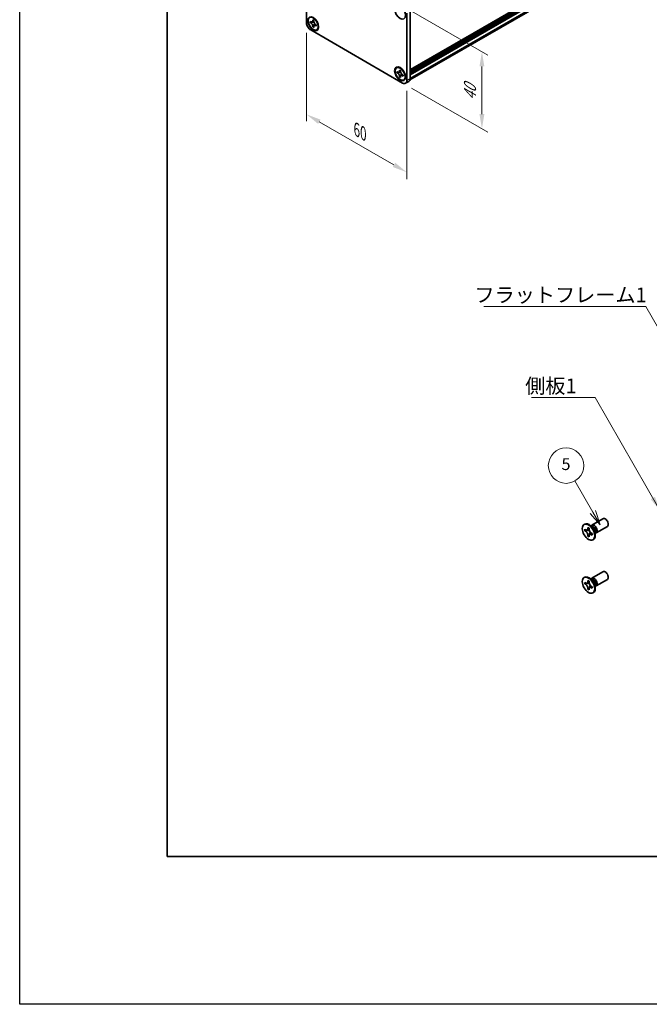
# Model space of a CAD drawing. Units: millimetres. Extents: x -50 to 7233, y -50 to 4717.
# Drawn here: x -50 to 163, y 1696 to 2029 of the extents above; entities that cross this region are included whole.
import ezdxf

# ---------------------------------------------------------------- set-up
doc = ezdxf.new("R2010")
doc.units = ezdxf.units.MM
doc.header["$LTSCALE"] = 2
doc.layers.get('Defpoints').update_dxf_attribs({"lineweight": 25})
for name, color, linetype, lineweight in [('Border (ISO)', 7, 'Continuous', 35), ('Dimension (ISO)', 7, 'Continuous', 18), ('Symbol (ISO)', 7, 'Continuous', 18), ('Visible (ISO)', 7, 'Continuous', 35), ('Visible Narrow (ISO)', 7, 'Continuous', 25)]:
    doc.layers.add(name, color=color, linetype=linetype, lineweight=lineweight)
doc.layers.add('Symbol (TK)', color=100, linetype='Continuous', lineweight=18, true_color=0x00ff3f)
doc.styles.add('Note Text (TK)', font='txt')
doc.styles.add('Note Text (TK2)', font='txt')
doc.dimstyles.new('Default - Method 1b (TK)', dxfattribs={"dimscale": 2, "dimtxt": 2.5, "dimasz": 2.5, "dimexe": 1, "dimexo": 1.5, "dimgap": 1, "dimtad": 1, "dimtoh": 1, "dimrnd": 1e-08, "dimdsep": 46, "dimtxsty": 'Note Text (TK)', "dimcen": 0.09, "dimdle": 5, "dimclrd": 100, "dimclre": 100, "dimclrt": 7, "dimadec": 1, "dimazin": 1, "dimtfac": 1, "dimtmove": 0, "dimatfit": 3, "dimfxl": 0, "dimtolj": 1, "dimlwd": -1, "dimlwe": -1, "dimarcsym": 0})
doc.dimstyles.new('Default - Method 1b (TK)$7', dxfattribs={"dimscale": 2, "dimtxt": 2.5, "dimasz": 2.5, "dimexe": 1, "dimexo": 1.5, "dimgap": 1, "dimtad": 1, "dimtoh": 1, "dimrnd": 1e-08, "dimdsep": 46, "dimtxsty": 'Note Text (TK)', "dimcen": 0.09, "dimdle": 5, "dimclrd": 256, "dimclre": 100, "dimclrt": 7, "dimadec": 1, "dimazin": 1, "dimtfac": 1, "dimtmove": 0, "dimatfit": 3, "dimfxl": 0, "dimtolj": 1, "dimlwd": -1, "dimlwe": -1, "dimarcsym": 0})

# ---------------------------------------------------------------- blocks, each defined once
blk = doc.blocks.new('図面枠 tk図枠')
at = {"layer": 'Border (ISO)'}
for p, q in [((14.5, 289), (14.5, 8)), ((14.5, 8), (405.5, 8))]:
    blk.add_line(p, q, dxfattribs=at)
blk = doc.blocks.new('*D137')
at = {"layer": 'Defpoints', "color": 0, "transparency": 16777216}
for p in [(47.16, 2027.89), (81.1, 2008.29), (81.1, 1977.27)]:
    blk.add_point(p, dxfattribs=at)
at = {"layer": 'Dimension (ISO)', "color": 100, "transparency": 16777216}
for p, q in [((47.16, 2024.43), (47.16, 1994.55)), ((81.1, 2004.83), (81.1, 1974.96)), ((51.49, 1994.36), (76.77, 1979.77))]:
    blk.add_line(p, q, dxfattribs=at)
for points in [[(51.91, 1995.08), (51.08, 1993.64), (47.16, 1996.86)], [(77.19, 1980.49), (76.36, 1979.05), (81.1, 1977.27)]]:
    blk.add_solid(points, dxfattribs=at)
at = {"layer": 'Dimension (ISO)', "color": 7, "transparency": 16777216, "insert": (64.13, 1991.73), "char_height": 5, "attachment_point": 4, "rotation": 330, "style": 'Note Text (TK)'}
blk.add_mtext('\\A1;{\\Q-30.000;\\W0.816;\\H0.816x;60}', dxfattribs=at)
blk = doc.blocks.new('*D138')
at = {"layer": 'Defpoints', "color": 0, "transparency": 16777216}
for p in [(79.69, 2033.61), (79.69, 2007.48), (106.56, 1991.96)]:
    blk.add_point(p, dxfattribs=at)
at = {"layer": 'Dimension (ISO)', "color": 100, "transparency": 16777216}
for p, q in [((82.69, 2031.87), (108.56, 2016.94)), ((106.56, 2013.09), (106.56, 1996.96)), ((82.69, 2005.75), (108.56, 1990.81))]:
    blk.add_line(p, q, dxfattribs=at)
for points in [[(105.73, 2013.09), (107.39, 2013.09), (106.56, 2018.09)], [(105.73, 1996.96), (107.39, 1996.96), (106.56, 1991.96)]]:
    blk.add_solid(points, dxfattribs=at)
at = {"layer": 'Dimension (ISO)', "color": 7, "transparency": 16777216, "insert": (102.52, 2001.61), "char_height": 5, "attachment_point": 4, "rotation": 90, "style": 'Note Text (TK)'}
blk.add_mtext('\\A1;{\\Q30.000;\\W0.816;\\H0.816x;40}', dxfattribs=at)

msp = doc.modelspace()

# ---------------------------------------------------------------- linework, layer by layer
at = {"color": 6}
msp.add_lwpolyline([(-50, 2919.5), (5864.6667, 2919.5), (5864.6667, 1695.5), (-50, 1695.5)], close=True, dxfattribs=at)
at = {"layer": 'Symbol (TK)', "color": 100, "true_color": 0x00ff40}
for p, q in [((144.1131, 1862.2103), (138.0441, 1872.722)), ((143.247, 1861.7103), (146.6131, 1857.8802)), ((144.1131, 1862.2103), (146.6131, 1857.8802)), ((146.6131, 1857.8802), (144.9791, 1862.7103))]:
    msp.add_line(p, q, dxfattribs=at)
at = {"layer": 'Symbol (TK)'}
msp.add_circle((135.0441, 1877.9182), 6, dxfattribs=at)
at = {"layer": 'Visible (ISO)'}
for p, q in [((82.2348, 2011.9823), (419.1722, 2206.5131)), ((82.2348, 2011.5273), (419.2136, 2206.0821)), ((82.2348, 2011.2007), (419.2136, 2205.7555)), ((82.2348, 2011.0374), (419.2136, 2205.5922)), ((82.2348, 2010.7108), (419.2136, 2205.2656)), ((82.2348, 2010.5475), (419.2136, 2205.1023)), ((82.2348, 2010.2209), (419.2136, 2204.7757)), ((82.1755, 2008.5137), (418.8491, 2202.8923)), ((47.1623, 2027.8899), (47.1623, 2050.7518)), ((81.1034, 2031.1559), (81.1034, 2008.294)), ((82.2348, 2031.8091), (82.2348, 2008.9472)), ((48.4068, 2027.9552), (48.4068, 2028.3472)), ((48.4068, 2028.3472), (48.5765, 2028.2492)), ((48.6543, 2028.0981), (48.4068, 2027.9552)), ((48.5765, 2027.8573), (48.4068, 2027.9552)), ((48.6543, 2028.2094), (48.6543, 2028.0981)), ((49.6643, 2028.0593), (48.6543, 2028.0981)), ((49.2553, 2028.6411), (49.2553, 2028.8371)), ((49.2553, 2028.8371), (49.5947, 2028.6411)), ((49.5028, 2026.6284), (49.9741, 2027.5226)), ((49.5947, 2028.6411), (49.5947, 2028.4451)), ((50.2735, 2027.2694), (50.4432, 2027.1714)), ((79.6892, 2007.4775), (48.5765, 2025.4404)), ((49.2553, 2026.4856), (49.2553, 2026.6815)), ((49.2553, 2026.4856), (49.5028, 2026.6284)), ((49.5947, 2026.2896), (49.2553, 2026.4856)), ((49.5028, 2026.6284), (49.5992, 2026.5728)), ((49.5947, 2026.4856), (49.5947, 2026.2896)), ((50.4432, 2026.7795), (50.2735, 2026.8775)), ((50.4432, 2027.1714), (50.4432, 2026.7795)), ((50.625, 2025.4849), (50.7664, 2025.5665)), ((77.6407, 2012.6587), (77.7821, 2012.7403)), ((77.8224, 2010.9721), (77.8224, 2011.364)), ((77.8224, 2011.364), (77.9921, 2011.2661)), ((78.0699, 2011.115), (77.8224, 2010.9721)), ((77.9921, 2010.8741), (77.8224, 2010.9721)), ((78.0699, 2011.2263), (78.0699, 2011.115)), ((79.08, 2011.0761), (78.0699, 2011.115)), ((78.671, 2011.658), (78.671, 2011.8539)), ((78.671, 2011.8539), (79.0104, 2011.658)), ((79.0104, 2011.658), (79.0104, 2011.462)), ((78.671, 2009.5024), (78.671, 2009.6984)), ((78.671, 2009.5024), (78.9184, 2009.6453)), ((79.0104, 2009.3065), (78.671, 2009.5024)), ((78.9184, 2009.6453), (79.3898, 2010.5395)), ((78.9184, 2009.6453), (79.0148, 2009.5897)), ((79.0104, 2009.5024), (79.0104, 2009.3065)), ((79.6892, 2010.2863), (79.8589, 2010.1883)), ((79.8589, 2009.7964), (79.6892, 2009.8943)), ((79.8589, 2010.1883), (79.8589, 2009.7964)), ((80.0407, 2008.5017), (80.1821, 2008.5834)), ((80.6892, 2007.3785), (81.8206, 2008.0317)), ((141.1561, 1857.9717), (141.3328, 1858.0737)), ((144.006, 1857.0371), (143.2225, 1857.6585)), ((143.5309, 1857.4139), (143.5914, 1857.5338)), ((143.8082, 1857.7708), (147.5629, 1859.9386)), ((145.3082, 1855.1728), (149.0629, 1857.3406)), ((141.3833, 1855.8635), (141.3833, 1856.3534)), ((141.3833, 1856.3534), (141.5954, 1856.2309)), ((141.6926, 1856.0421), (141.3833, 1855.8635)), ((141.5954, 1855.741), (141.3833, 1855.8635)), ((141.6926, 1856.1812), (141.6926, 1856.0421)), ((142.9552, 1855.9935), (141.6926, 1856.0421)), ((142.4439, 1856.7208), (142.4439, 1856.9658)), ((142.4439, 1856.9658), (142.8682, 1856.7208)), ((142.4439, 1854.0264), (142.4439, 1854.2713)), ((142.4439, 1854.0264), (142.7533, 1854.205)), ((142.8682, 1853.7814), (142.4439, 1854.0264)), ((142.7533, 1854.205), (143.3425, 1855.3227)), ((142.7533, 1854.205), (142.8738, 1854.1354)), ((142.8682, 1856.7208), (142.8682, 1856.4759)), ((142.8682, 1854.0264), (142.8682, 1853.7814)), ((143.7167, 1855.0062), (143.9288, 1854.8837)), ((143.9288, 1854.3938), (143.7167, 1854.5163)), ((143.9288, 1854.8837), (143.9288, 1854.3938)), ((144.7717, 1855.7109), (144.9181, 1854.7217)), ((144.8604, 1855.1111), (144.9946, 1855.1036)), ((144.1561, 1852.7755), (144.3328, 1852.8776)), ((143.8082, 1839.8079), (147.5629, 1841.9757)), ((141.1561, 1840.0088), (141.3328, 1840.1108)), ((141.3833, 1837.9006), (141.3833, 1838.3905)), ((141.3833, 1838.3905), (141.5954, 1838.268)), ((141.6926, 1838.0792), (141.3833, 1837.9006)), ((141.5954, 1837.7781), (141.3833, 1837.9006)), ((141.6926, 1838.2183), (141.6926, 1838.0792)), ((142.9552, 1838.0306), (141.6926, 1838.0792)), ((142.4439, 1838.7579), (142.4439, 1839.0028)), ((142.4439, 1839.0028), (142.8682, 1838.7579)), ((142.7533, 1836.2421), (143.3425, 1837.3598)), ((142.8682, 1838.7579), (142.8682, 1838.5129)), ((144.006, 1839.0742), (143.2225, 1839.6956)), ((143.5309, 1839.451), (143.5914, 1839.5709)), ((144.7717, 1837.748), (144.9181, 1836.7588)), ((145.3082, 1837.2098), (149.0629, 1839.3776)), ((142.4439, 1836.0635), (142.4439, 1836.3084)), ((142.4439, 1836.0635), (142.7533, 1836.2421)), ((142.8682, 1835.8185), (142.4439, 1836.0635)), ((142.7533, 1836.2421), (142.8738, 1836.1725)), ((142.8682, 1836.0635), (142.8682, 1835.8185)), ((143.7167, 1837.0433), (143.9288, 1836.9208)), ((143.9288, 1836.4309), (143.7167, 1836.5534)), ((143.9288, 1836.9208), (143.9288, 1836.4309)), ((144.1561, 1834.8126), (144.3328, 1834.9147)), ((144.8604, 1837.1482), (144.9946, 1837.1406))]:
    msp.add_line(p, q, dxfattribs=at)
for centre, major_axis in [((78.8407, 2031.4825), (-1.3, 2.2517)), ((49.425, 2027.5633), (-1.3, 2.2517)), ((49.425, 2027.5633), (-1.2, 2.0785)), ((78.8407, 2010.5802), (-1.3, 2.2517)), ((78.8407, 2010.5802), (-1.2, 2.0785)), ((142.6561, 1855.3736), (-1.5, 2.5981)), ((142.6561, 1837.4107), (-1.5, 2.5981))]:
    msp.add_ellipse(centre, major_axis=major_axis, ratio=0.57735027, dxfattribs=at)
for centre, major_axis, start_param, end_param in [((48.5765, 2027.0734), (-1, 1.7321), 0.78539816, 2.35619449), ((49.5664, 2027.645), (1.2, -2.0785), 0, 0.74455414), ((78.9821, 2010.6618), (-1.2, 2.0785), 5.53863116, 6.28318531), ((79.6892, 2009.1105), (1, -1.7321), 5.49778714, 7.06858347), ((78.9821, 2010.6618), (1.2, -2.0785), 0, 0.74455414), ((80.8206, 2009.7637), (1, -1.7321), 0, 0.78539816), ((142.8328, 1855.4757), (-1.5, 2.5981), 3.14159265, 6.28318531), ((144.5582, 1856.4718), (-0.75, 1.299), 2.78022553, 6.64455243), ((144.2046, 1856.2677), (-0.625, 1.0825), 3.17115745, 6.25362051), ((148.3129, 1858.6396), (-0.75, 1.299), 3.14159265, 6.28318531), ((142.8328, 1837.5127), (-1.5, 2.5981), 3.14159265, 6.28318531), ((148.3129, 1840.6767), (-0.75, 1.299), 3.14159265, 6.28318531), ((144.5582, 1838.5089), (-0.75, 1.299), 2.78022553, 6.64455243), ((144.2046, 1838.3047), (-0.625, 1.0825), 3.17115745, 6.25362051)]:
    msp.add_ellipse(centre, major_axis=major_axis, ratio=0.57735027, start_param=start_param, end_param=end_param, dxfattribs=at)
for points, knots in [([(49.2553, 2028.6411), (49.2553, 2028.6176), (49.2544, 2028.5946), (49.2507, 2028.5491), (49.2478, 2028.5267), (49.236, 2028.4598), (49.2238, 2028.4179), (49.1908, 2028.3407), (49.1697, 2028.3058), (49.0959, 2028.2181), (49.033, 2028.1803), (48.9012, 2028.1524), (48.8372, 2028.1542), (48.7069, 2028.1848), (48.6419, 2028.2114), (48.5765, 2028.2492)], [0, 0, 0, 0, 0.010798916, 0.010798916, 0.021961727, 0.021961727, 0.045257146, 0.045257146, 0.069525905, 0.069525905, 0.116754864, 0.116754864, 0.154152318, 0.154152318, 0.188823604, 0.188823604, 0.188823604, 0.188823604]), ([(48.5765, 2027.8573), (48.5968, 2027.8455), (48.6172, 2027.8327), (48.6584, 2027.8046), (48.6793, 2027.7892), (48.7432, 2027.7387), (48.7855, 2027.7002), (48.8689, 2027.614), (48.9096, 2027.5661), (49.0225, 2027.4157), (49.0867, 2027.306), (49.1767, 2027.1019), (49.2072, 2027.0103), (49.2459, 2026.8376), (49.2553, 2026.757), (49.2553, 2026.6815)], [0, 0, 0, 0, 0.010798916, 0.010798916, 0.021961727, 0.021961727, 0.045257146, 0.045257146, 0.069525905, 0.069525905, 0.116754864, 0.116754864, 0.154152318, 0.154152318, 0.188823604, 0.188823604, 0.188823604, 0.188823604]), ([(49.6061, 2028.2957), (49.5144, 2028.2883), (49.4239, 2028.2814), (49.2792, 2028.2642), (49.2215, 2028.2549), (49.14, 2028.236), (49.1117, 2028.2268), (49.0769, 2028.2126), (49.0659, 2028.2071), (49.0565, 2028.2016)], [0.090164851, 0.090164851, 0.090164851, 0.090164851, 0.126194147, 0.126194147, 0.152815434, 0.152815434, 0.175356929, 0.175356929, 0.190911035, 0.190911035, 0.190911035, 0.190911035]), ([(50.2735, 2027.2694), (50.2532, 2027.2811), (50.2328, 2027.294), (50.1916, 2027.3221), (50.1707, 2027.3374), (50.1068, 2027.388), (50.0645, 2027.4264), (49.9811, 2027.5127), (49.9404, 2027.5606), (49.8275, 2027.7109), (49.7633, 2027.8207), (49.6733, 2028.0248), (49.6428, 2028.1164), (49.6042, 2028.2891), (49.5947, 2028.3697), (49.5947, 2028.4451)], [0, 0, 0, 0, 0.010798916, 0.010798916, 0.021961727, 0.021961727, 0.045257146, 0.045257146, 0.069525905, 0.069525905, 0.116754864, 0.116754864, 0.154152318, 0.154152318, 0.188823604, 0.188823604, 0.188823604, 0.188823604]), ([(49.7935, 2026.925), (49.8127, 2026.9361), (49.8365, 2026.9531), (49.8855, 2027.0017), (49.9033, 2027.0208), (49.9473, 2027.0724), (49.9748, 2027.1075), (50.0369, 2027.1911), (50.0719, 2027.2412), (50.1213, 2027.3125), (50.1355, 2027.3332), (50.1498, 2027.354)], [0, 0, 0, 0, 0.031629042, 0.031629042, 0.046446308, 0.046446308, 0.066275841, 0.066275841, 0.090813147, 0.090813147, 0.100732171, 0.100732171, 0.100732171, 0.100732171]), ([(49.5947, 2026.4856), (49.5947, 2026.5891), (49.6125, 2026.6813), (49.6818, 2026.8335), (49.7332, 2026.8915), (49.8601, 2026.9621), (49.9336, 2026.9758), (50.0964, 2026.9595), (50.1845, 2026.9289), (50.2735, 2026.8775)], [0, 0, 0, 0, 0.047534213, 0.047534213, 0.095646709, 0.095646709, 0.141901189, 0.141901189, 0.189099427, 0.189099427, 0.189099427, 0.189099427]), ([(78.671, 2011.658), (78.671, 2011.6345), (78.67, 2011.6115), (78.6663, 2011.566), (78.6634, 2011.5436), (78.6516, 2011.4766), (78.6395, 2011.4348), (78.6064, 2011.3576), (78.5853, 2011.3227), (78.5116, 2011.235), (78.4486, 2011.1972), (78.3169, 2011.1693), (78.2528, 2011.1711), (78.1225, 2011.2017), (78.0575, 2011.2283), (77.9921, 2011.2661)], [0, 0, 0, 0, 0.010798916, 0.010798916, 0.021961727, 0.021961727, 0.045257146, 0.045257146, 0.069525905, 0.069525905, 0.116754864, 0.116754864, 0.154152318, 0.154152318, 0.188823604, 0.188823604, 0.188823604, 0.188823604]), ([(77.9921, 2010.8741), (78.0125, 2010.8624), (78.0328, 2010.8496), (78.0741, 2010.8215), (78.095, 2010.8061), (78.1588, 2010.7556), (78.2012, 2010.7171), (78.2845, 2010.6308), (78.3253, 2010.5829), (78.4381, 2010.4326), (78.5024, 2010.3229), (78.5924, 2010.1187), (78.6229, 2010.0272), (78.6615, 2009.8544), (78.671, 2009.7739), (78.671, 2009.6984)], [0, 0, 0, 0, 0.010798916, 0.010798916, 0.021961727, 0.021961727, 0.045257146, 0.045257146, 0.069525905, 0.069525905, 0.116754864, 0.116754864, 0.154152318, 0.154152318, 0.188823604, 0.188823604, 0.188823604, 0.188823604]), ([(79.0217, 2011.3126), (78.93, 2011.3051), (78.8396, 2011.2983), (78.6948, 2011.281), (78.6372, 2011.2717), (78.5557, 2011.2529), (78.5273, 2011.2436), (78.4925, 2011.2294), (78.4815, 2011.2239), (78.4721, 2011.2185)], [0.090164851, 0.090164851, 0.090164851, 0.090164851, 0.126194147, 0.126194147, 0.152815434, 0.152815434, 0.175356929, 0.175356929, 0.190911035, 0.190911035, 0.190911035, 0.190911035]), ([(79.6892, 2010.2863), (79.6688, 2010.298), (79.6485, 2010.3108), (79.6072, 2010.3389), (79.5864, 2010.3543), (79.5225, 2010.4048), (79.4802, 2010.4433), (79.3968, 2010.5296), (79.356, 2010.5775), (79.2432, 2010.7278), (79.179, 2010.8375), (79.0889, 2011.0417), (79.0585, 2011.1332), (79.0198, 2011.306), (79.0104, 2011.3865), (79.0104, 2011.462)], [0, 0, 0, 0, 0.010798916, 0.010798916, 0.021961727, 0.021961727, 0.045257146, 0.045257146, 0.069525905, 0.069525905, 0.116754864, 0.116754864, 0.154152318, 0.154152318, 0.188823604, 0.188823604, 0.188823604, 0.188823604]), ([(79.0104, 2009.5024), (79.0104, 2009.6059), (79.0281, 2009.6982), (79.0975, 2009.8503), (79.1488, 2009.9083), (79.2758, 2009.979), (79.3492, 2009.9927), (79.5121, 2009.9764), (79.6002, 2009.9457), (79.6892, 2009.8943)], [0, 0, 0, 0, 0.047534213, 0.047534213, 0.095646709, 0.095646709, 0.141901189, 0.141901189, 0.189099427, 0.189099427, 0.189099427, 0.189099427]), ([(79.2092, 2009.9419), (79.2283, 2009.9529), (79.2521, 2009.97), (79.3012, 2010.0185), (79.3189, 2010.0377), (79.363, 2010.0892), (79.3905, 2010.1244), (79.4525, 2010.208), (79.4876, 2010.2581), (79.5369, 2010.3294), (79.5511, 2010.3501), (79.5654, 2010.3708)], [0, 0, 0, 0, 0.031629042, 0.031629042, 0.046446308, 0.046446308, 0.066275841, 0.066275841, 0.090813147, 0.090813147, 0.100732171, 0.100732171, 0.100732171, 0.100732171]), ([(142.4439, 1856.7208), (142.4439, 1856.6914), (142.4428, 1856.6627), (142.4381, 1856.6059), (142.4345, 1856.5778), (142.4198, 1856.4941), (142.4046, 1856.4418), (142.3633, 1856.3453), (142.3369, 1856.3017), (142.2447, 1856.1921), (142.166, 1856.1448), (142.0013, 1856.11), (141.9213, 1856.1122), (141.7584, 1856.1504), (141.6771, 1856.1837), (141.5954, 1856.2309)], [0, 0, 0, 0, 0.010798916, 0.010798916, 0.021961727, 0.021961727, 0.045257146, 0.045257146, 0.069525905, 0.069525905, 0.116754864, 0.116754864, 0.154152318, 0.154152318, 0.188823604, 0.188823604, 0.188823604, 0.188823604]), ([(141.5954, 1855.741), (141.6208, 1855.7263), (141.6463, 1855.7103), (141.6978, 1855.6752), (141.7239, 1855.656), (141.8038, 1855.5928), (141.8567, 1855.5447), (141.9609, 1855.4369), (142.0118, 1855.377), (142.1529, 1855.1891), (142.2332, 1855.0519), (142.3457, 1854.7968), (142.3838, 1854.6823), (142.4321, 1854.4664), (142.4439, 1854.3657), (142.4439, 1854.2713)], [0, 0, 0, 0, 0.010798916, 0.010798916, 0.021961727, 0.021961727, 0.045257146, 0.045257146, 0.069525905, 0.069525905, 0.116754864, 0.116754864, 0.154152318, 0.154152318, 0.188823604, 0.188823604, 0.188823604, 0.188823604]), ([(142.8824, 1856.2891), (142.7677, 1856.2798), (142.6547, 1856.2712), (142.4738, 1856.2497), (142.4017, 1856.238), (142.2998, 1856.2144), (142.2644, 1856.2029), (142.2209, 1856.1852), (142.2072, 1856.1783), (142.1954, 1856.1715)], [0.090164851, 0.090164851, 0.090164851, 0.090164851, 0.126194147, 0.126194147, 0.152815434, 0.152815434, 0.175356929, 0.175356929, 0.190911035, 0.190911035, 0.190911035, 0.190911035]), ([(143.7167, 1855.0062), (143.6913, 1855.0209), (143.6658, 1855.0369), (143.6143, 1855.072), (143.5882, 1855.0912), (143.5083, 1855.1544), (143.4554, 1855.2025), (143.3512, 1855.3103), (143.3003, 1855.3702), (143.1592, 1855.5581), (143.0789, 1855.6953), (142.9664, 1855.9504), (142.9283, 1856.0649), (142.88, 1856.2808), (142.8682, 1856.3815), (142.8682, 1856.4759)], [0, 0, 0, 0, 0.010798916, 0.010798916, 0.021961727, 0.021961727, 0.045257146, 0.045257146, 0.069525905, 0.069525905, 0.116754864, 0.116754864, 0.154152318, 0.154152318, 0.188823604, 0.188823604, 0.188823604, 0.188823604]), ([(142.8682, 1854.0264), (142.8682, 1854.1558), (142.8904, 1854.271), (142.9771, 1854.4613), (143.0413, 1854.5338), (143.2, 1854.6221), (143.2917, 1854.6392), (143.4953, 1854.6189), (143.6055, 1854.5805), (143.7167, 1854.5163)], [0, 0, 0, 0, 0.047534213, 0.047534213, 0.095646709, 0.095646709, 0.141901189, 0.141901189, 0.189099427, 0.189099427, 0.189099427, 0.189099427]), ([(143.1167, 1854.5757), (143.1406, 1854.5895), (143.1704, 1854.6108), (143.2317, 1854.6715), (143.2539, 1854.6954), (143.309, 1854.7599), (143.3433, 1854.8038), (143.4209, 1854.9083), (143.4647, 1854.971), (143.5264, 1855.0601), (143.5442, 1855.086), (143.562, 1855.1119)], [0, 0, 0, 0, 0.031629042, 0.031629042, 0.046446308, 0.046446308, 0.066275841, 0.066275841, 0.090813147, 0.090813147, 0.100732171, 0.100732171, 0.100732171, 0.100732171]), ([(142.4439, 1838.7579), (142.4439, 1838.7285), (142.4428, 1838.6998), (142.4381, 1838.6429), (142.4345, 1838.6149), (142.4198, 1838.5312), (142.4046, 1838.4789), (142.3633, 1838.3824), (142.3369, 1838.3388), (142.2447, 1838.2292), (142.166, 1838.1819), (142.0013, 1838.147), (141.9213, 1838.1493), (141.7584, 1838.1875), (141.6771, 1838.2208), (141.5954, 1838.268)], [0, 0, 0, 0, 0.010798916, 0.010798916, 0.021961727, 0.021961727, 0.045257146, 0.045257146, 0.069525905, 0.069525905, 0.116754864, 0.116754864, 0.154152318, 0.154152318, 0.188823604, 0.188823604, 0.188823604, 0.188823604]), ([(141.5954, 1837.7781), (141.6208, 1837.7634), (141.6463, 1837.7474), (141.6978, 1837.7123), (141.7239, 1837.6931), (141.8038, 1837.6299), (141.8567, 1837.5818), (141.9609, 1837.474), (142.0118, 1837.4141), (142.1529, 1837.2262), (142.2332, 1837.089), (142.3457, 1836.8339), (142.3838, 1836.7194), (142.4321, 1836.5035), (142.4439, 1836.4028), (142.4439, 1836.3084)], [0, 0, 0, 0, 0.010798916, 0.010798916, 0.021961727, 0.021961727, 0.045257146, 0.045257146, 0.069525905, 0.069525905, 0.116754864, 0.116754864, 0.154152318, 0.154152318, 0.188823604, 0.188823604, 0.188823604, 0.188823604]), ([(142.8824, 1838.3261), (142.7677, 1838.3169), (142.6547, 1838.3083), (142.4738, 1838.2867), (142.4017, 1838.2751), (142.2998, 1838.2515), (142.2644, 1838.24), (142.2209, 1838.2222), (142.2072, 1838.2154), (142.1954, 1838.2086)], [0.090164851, 0.090164851, 0.090164851, 0.090164851, 0.126194147, 0.126194147, 0.152815434, 0.152815434, 0.175356929, 0.175356929, 0.190911035, 0.190911035, 0.190911035, 0.190911035]), ([(143.7167, 1837.0433), (143.6913, 1837.058), (143.6658, 1837.074), (143.6143, 1837.1091), (143.5882, 1837.1283), (143.5083, 1837.1915), (143.4554, 1837.2396), (143.3512, 1837.3474), (143.3003, 1837.4073), (143.1592, 1837.5952), (143.0789, 1837.7324), (142.9664, 1837.9875), (142.9283, 1838.102), (142.88, 1838.3179), (142.8682, 1838.4186), (142.8682, 1838.5129)], [0, 0, 0, 0, 0.010798916, 0.010798916, 0.021961727, 0.021961727, 0.045257146, 0.045257146, 0.069525905, 0.069525905, 0.116754864, 0.116754864, 0.154152318, 0.154152318, 0.188823604, 0.188823604, 0.188823604, 0.188823604]), ([(142.8682, 1836.0635), (142.8682, 1836.1928), (142.8904, 1836.3081), (142.9771, 1836.4983), (143.0413, 1836.5709), (143.2, 1836.6592), (143.2917, 1836.6763), (143.4953, 1836.6559), (143.6055, 1836.6176), (143.7167, 1836.5534)], [0, 0, 0, 0, 0.047534213, 0.047534213, 0.095646709, 0.095646709, 0.141901189, 0.141901189, 0.189099427, 0.189099427, 0.189099427, 0.189099427]), ([(143.1167, 1836.6128), (143.1406, 1836.6266), (143.1704, 1836.6479), (143.2317, 1836.7086), (143.2539, 1836.7325), (143.309, 1836.797), (143.3433, 1836.8409), (143.4209, 1836.9454), (143.4647, 1837.0081), (143.5264, 1837.0972), (143.5442, 1837.1231), (143.562, 1837.149)], [0, 0, 0, 0, 0.031629042, 0.031629042, 0.046446308, 0.046446308, 0.066275841, 0.066275841, 0.090813147, 0.090813147, 0.100732171, 0.100732171, 0.100732171, 0.100732171])]:
    msp.add_open_spline(points, degree=3, knots=knots, dxfattribs=at)
at = {"layer": 'Visible Narrow (ISO)'}
for p, q in [((419.2136, 2206.6047), (82.2348, 2012.0499)), ((82.2348, 2011.6906), (419.2136, 2206.2454)), ((82.2348, 2009.1432), (419.2136, 2203.698)), ((82.2348, 2008.9472), (81.1034, 2008.294))]:
    msp.add_line(p, q, dxfattribs=at)
for centre, major_axis, start_param, end_param in [((143.9911, 1856.1444), (-0.625, 1.0825), 3.59860257, 5.82617539), ((143.83, 1856.0514), (0.6774, -1.1733), 0.97012773, 2.17146493), ((143.9911, 1838.1814), (-0.625, 1.0825), 3.59860257, 5.82617539), ((143.83, 1838.0885), (0.6774, -1.1733), 0.97012773, 2.17146493)]:
    msp.add_ellipse(centre, major_axis=major_axis, ratio=0.57735027, start_param=start_param, end_param=end_param, dxfattribs=at)
for points, knots in [([(49.7074, 2027.9475), (49.7033, 2027.9474), (49.6992, 2027.9474), (49.603, 2027.9457), (49.5068, 2027.9465), (49.3144, 2027.948), (49.2182, 2027.9488), (49.0339, 2027.9456), (48.9458, 2027.9417), (48.7856, 2027.9246), (48.7136, 2027.9114), (48.6251, 2027.8816), (48.5992, 2027.8704), (48.5765, 2027.8573)], [-0.044806562, -0.044806562, -0.044806562, -0.044806562, -0.043683104, -0.043683104, -0.018526854, -0.018526854, 0.006629396, 0.006629396, 0.031785646, 0.031785646, 0.056941896, 0.056941896, 0.068973146, 0.068973146, 0.068973146, 0.068973146]), ([(49.5947, 2028.624), (49.5517, 2028.6452), (49.5087, 2028.6622), (49.4182, 2028.6818), (49.3708, 2028.6828), (49.3007, 2028.6636), (49.278, 2028.6542), (49.2553, 2028.6411)], [0.0089731458, 0.0089731458, 0.0089731458, 0.0089731458, 0.0317856458, 0.0317856458, 0.0569418958, 0.0569418958, 0.0689731458, 0.0689731458, 0.0689731458, 0.0689731458]), ([(49.2553, 2026.6815), (49.278, 2026.6946), (49.3007, 2026.7114), (49.3708, 2026.7732), (49.4182, 2026.829), (49.5131, 2026.9591), (49.5605, 2027.0335), (49.6554, 2027.1915), (49.7028, 2027.2752), (49.7977, 2027.4426), (49.8452, 2027.5262), (49.8947, 2027.6088), (49.8968, 2027.6123), (49.8989, 2027.6158)], [-0.068973146, -0.068973146, -0.068973146, -0.068973146, -0.056941896, -0.056941896, -0.031785646, -0.031785646, -0.006629396, -0.006629396, 0.018526854, 0.018526854, 0.043683104, 0.043683104, 0.044806562, 0.044806562, 0.044806562, 0.044806562]), ([(50.2735, 2026.8775), (50.2962, 2026.8906), (50.3157, 2026.9055), (50.3674, 2026.9567), (50.3902, 2026.9982), (50.4185, 2027.0864), (50.4253, 2027.1321), (50.4284, 2027.18)], [-0.0689731458, -0.0689731458, -0.0689731458, -0.0689731458, -0.0569418958, -0.0569418958, -0.0317856458, -0.0317856458, -0.0089731458, -0.0089731458, -0.0089731458, -0.0089731458]), ([(79.1231, 2010.9644), (79.119, 2010.9643), (79.1149, 2010.9642), (79.0186, 2010.9626), (78.9224, 2010.9634), (78.73, 2010.9649), (78.6339, 2010.9656), (78.4496, 2010.9625), (78.3614, 2010.9586), (78.2013, 2010.9415), (78.1293, 2010.9283), (78.0407, 2010.8985), (78.0148, 2010.8872), (77.9921, 2010.8741)], [-0.044806562, -0.044806562, -0.044806562, -0.044806562, -0.043683104, -0.043683104, -0.018526854, -0.018526854, 0.006629396, 0.006629396, 0.031785646, 0.031785646, 0.056941896, 0.056941896, 0.068973146, 0.068973146, 0.068973146, 0.068973146]), ([(79.0104, 2011.6409), (78.9673, 2011.662), (78.9243, 2011.679), (78.8339, 2011.6987), (78.7864, 2011.6996), (78.7163, 2011.6805), (78.6936, 2011.6711), (78.671, 2011.658)], [0.0089731458, 0.0089731458, 0.0089731458, 0.0089731458, 0.0317856458, 0.0317856458, 0.0569418958, 0.0569418958, 0.0689731458, 0.0689731458, 0.0689731458, 0.0689731458]), ([(78.671, 2009.6984), (78.6936, 2009.7115), (78.7163, 2009.7283), (78.7864, 2009.7901), (78.8339, 2009.8458), (78.9288, 2009.976), (78.9762, 2010.0503), (79.0711, 2010.2084), (79.1185, 2010.2921), (79.2134, 2010.4594), (79.2608, 2010.5431), (79.3103, 2010.6257), (79.3125, 2010.6292), (79.3146, 2010.6327)], [-0.068973146, -0.068973146, -0.068973146, -0.068973146, -0.056941896, -0.056941896, -0.031785646, -0.031785646, -0.006629396, -0.006629396, 0.018526854, 0.018526854, 0.043683104, 0.043683104, 0.044806562, 0.044806562, 0.044806562, 0.044806562]), ([(79.6892, 2009.8943), (79.7119, 2009.9074), (79.7314, 2009.9224), (79.783, 2009.9735), (79.8059, 2010.0151), (79.8341, 2010.1032), (79.8409, 2010.149), (79.8441, 2010.1968)], [-0.0689731458, -0.0689731458, -0.0689731458, -0.0689731458, -0.0569418958, -0.0569418958, -0.0317856458, -0.0317856458, -0.0089731458, -0.0089731458, -0.0089731458, -0.0089731458]), ([(143.0091, 1855.8538), (143.004, 1855.8537), (142.9988, 1855.8536), (142.8785, 1855.8516), (142.7583, 1855.8526), (142.5178, 1855.8544), (142.3976, 1855.8554), (142.1672, 1855.8515), (142.057, 1855.8466), (141.8568, 1855.8252), (141.7668, 1855.8087), (141.6561, 1855.7715), (141.6238, 1855.7574), (141.5954, 1855.741)], [-0.044806562, -0.044806562, -0.044806562, -0.044806562, -0.043683104, -0.043683104, -0.018526854, -0.018526854, 0.006629396, 0.006629396, 0.031785646, 0.031785646, 0.056941896, 0.056941896, 0.068973146, 0.068973146, 0.068973146, 0.068973146]), ([(142.8682, 1856.6994), (142.8144, 1856.7259), (142.7606, 1856.7471), (142.6476, 1856.7717), (142.5883, 1856.7729), (142.5006, 1856.7489), (142.4723, 1856.7372), (142.4439, 1856.7208)], [0.0089731458, 0.0089731458, 0.0089731458, 0.0089731458, 0.0317856458, 0.0317856458, 0.0569418958, 0.0569418958, 0.0689731458, 0.0689731458, 0.0689731458, 0.0689731458]), ([(142.4439, 1854.2713), (142.4723, 1854.2877), (142.5006, 1854.3087), (142.5883, 1854.3859), (142.6476, 1854.4557), (142.7662, 1854.6183), (142.8255, 1854.7113), (142.9441, 1854.9088), (143.0033, 1855.0134), (143.1219, 1855.2226), (143.1812, 1855.3272), (143.2432, 1855.4304), (143.2458, 1855.4348), (143.2485, 1855.4392)], [-0.068973146, -0.068973146, -0.068973146, -0.068973146, -0.056941896, -0.056941896, -0.031785646, -0.031785646, -0.006629396, -0.006629396, 0.018526854, 0.018526854, 0.043683104, 0.043683104, 0.044806562, 0.044806562, 0.044806562, 0.044806562]), ([(143.7167, 1854.5163), (143.7451, 1854.5327), (143.7694, 1854.5513), (143.834, 1854.6153), (143.8626, 1854.6672), (143.8979, 1854.7774), (143.9064, 1854.8346), (143.9103, 1854.8944)], [-0.0689731458, -0.0689731458, -0.0689731458, -0.0689731458, -0.0569418958, -0.0569418958, -0.0317856458, -0.0317856458, -0.0089731458, -0.0089731458, -0.0089731458, -0.0089731458]), ([(143.0091, 1837.8909), (143.004, 1837.8908), (142.9988, 1837.8907), (142.8785, 1837.8887), (142.7583, 1837.8896), (142.5178, 1837.8915), (142.3976, 1837.8925), (142.1672, 1837.8886), (142.057, 1837.8837), (141.8568, 1837.8623), (141.7668, 1837.8458), (141.6561, 1837.8085), (141.6238, 1837.7945), (141.5954, 1837.7781)], [-0.044806562, -0.044806562, -0.044806562, -0.044806562, -0.043683104, -0.043683104, -0.018526854, -0.018526854, 0.006629396, 0.006629396, 0.031785646, 0.031785646, 0.056941896, 0.056941896, 0.068973146, 0.068973146, 0.068973146, 0.068973146]), ([(142.8682, 1838.7365), (142.8144, 1838.763), (142.7606, 1838.7842), (142.6476, 1838.8087), (142.5883, 1838.81), (142.5006, 1838.786), (142.4723, 1838.7743), (142.4439, 1838.7579)], [0.0089731458, 0.0089731458, 0.0089731458, 0.0089731458, 0.0317856458, 0.0317856458, 0.0569418958, 0.0569418958, 0.0689731458, 0.0689731458, 0.0689731458, 0.0689731458]), ([(142.4439, 1836.3084), (142.4723, 1836.3248), (142.5006, 1836.3458), (142.5883, 1836.423), (142.6476, 1836.4927), (142.7662, 1836.6554), (142.8255, 1836.7484), (142.9441, 1836.9459), (143.0033, 1837.0505), (143.1219, 1837.2597), (143.1812, 1837.3643), (143.2432, 1837.4675), (143.2458, 1837.4719), (143.2485, 1837.4763)], [-0.068973146, -0.068973146, -0.068973146, -0.068973146, -0.056941896, -0.056941896, -0.031785646, -0.031785646, -0.006629396, -0.006629396, 0.018526854, 0.018526854, 0.043683104, 0.043683104, 0.044806562, 0.044806562, 0.044806562, 0.044806562]), ([(143.7167, 1836.5534), (143.7451, 1836.5697), (143.7694, 1836.5884), (143.834, 1836.6523), (143.8626, 1836.7043), (143.8979, 1836.8145), (143.9064, 1836.8717), (143.9103, 1836.9315)], [-0.0689731458, -0.0689731458, -0.0689731458, -0.0689731458, -0.0569418958, -0.0569418958, -0.0317856458, -0.0317856458, -0.0089731458, -0.0089731458, -0.0089731458, -0.0089731458])]:
    msp.add_open_spline(points, degree=3, knots=knots, dxfattribs=at)

# ---------------------------------------------------------------- block references
at = {"xscale": 2, "yscale": 2, "zscale": 2}
msp.add_blockref('図面枠 tk図枠', (-29, 1729.5), dxfattribs=at)

# ---------------------------------------------------------------- texts
at = {"layer": 'Symbol (ISO)', "color": 7, "char_height": 5, "attachment_point": 1, "line_spacing_factor": 1.5, "style": 'Note Text (TK)'}
for s, insert, width in [('{\\fＭＳ Ｐゴシック|b0|i0;フラットフレーム1}', (104.019, 1938.2377), 53.070178), ('{\\fＭＳ Ｐゴシック|b0|i0;側板1}', (121.2038, 1907.4208), 18.71345)]:
    msp.add_mtext(s, dxfattribs=dict(at, insert=insert, width=width))
at = {"layer": 'Symbol (TK)', "color": 7, "insert": (135.0441, 1877.9065), "char_height": 4, "attachment_point": 5, "style": 'Note Text (TK2)'}
msp.add_mtext('5', dxfattribs=at)

# ---------------------------------------------------------------- dimensions: what is measured, and where the dimension line sits
at = {"layer": 'Dimension (ISO)', "color": 100, "true_color": 0x00ff3f}
for base, p1, p2, angle, text, picture, middle in [((106.5592, 1991.9641), (79.6892, 2033.6054), (79.6892, 2007.4775), 90, '{\\Q30.000;\\W0.816;\\H0.816x;<>}', '*D138', (106.5592, 2005.028)), ((81.1034, 1977.2671), (47.1623, 2027.8899), (81.1034, 2008.294), 150, '{\\Q-30.000;\\W0.816;\\H0.816x;<>}', '*D137', (64.1328, 1987.0651))]:
    dim = msp.add_linear_dim(base=base, p1=p1, p2=p2, angle=angle, text=text, dimstyle='Default - Method 1b (TK)', override={"dimscale": 0, "dimtxt": 5, "dimasz": 5, "dimexe": 2, "dimexo": 3, "dimgap": 2, "dimtoh": 0, "dimdec": 2, "dimlfac": 1.530931, "dimcen": 0.18, "dimtol": 0, "dimlim": 0, "dimtp": 0, "dimtm": 0, "dimtdec": 2, "dimtofl": 0, "dimatfit": 1}, dxfattribs=at)
    dim.commit()
    dim.dimension.update_dxf_attribs({"geometry": picture, "text_midpoint": middle, "dimtype": 160})

# ---------------------------------------------------------------- leaders
at = {"layer": 'Symbol (ISO)', "color": 100, "true_color": 0x00ff40, "annotation_type": 0, "has_hookline": 1, "hookline_direction": 1}
for points, text_width in [([(182.7492, 1895.787), (162.0892, 1931.7513), (157.0892, 1931.7513)], 49.8295), ([(166.9394, 1862.6107), (144.9173, 1900.9468), (139.9173, 1900.9468)], 16.5625)]:
    msp.add_leader(points, dimstyle='Default - Method 1b (TK)$7', override={"dimscale": 0, "dimtxt": 5, "dimasz": 5, "dimgap": 0, "dimtad": 1}, dxfattribs=dict(at, text_width=text_width))

doc.saveas('drawing.dxf')
